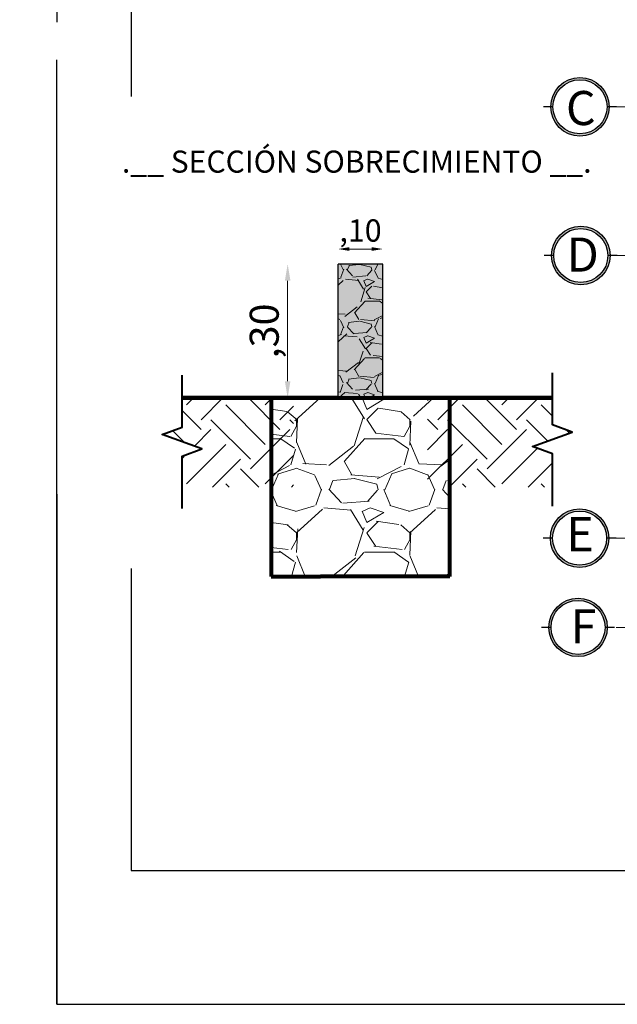
# Model space of a CAD drawing. Units: millimetres. Extents: x 0 to 5198, y 0 to 2558.
# Drawn here: x 2548 to 2552, y 1304 to 1311 of the extents above; entities that cross this region are included whole.
import ezdxf

# ---------------------------------------------------------------- set-up
doc = ezdxf.new("R2010")
doc.units = ezdxf.units.MM
for name, pattern in [('DASHED2', [9.524999999999999, 6.35, -3.175]), ('DIVIDEX2', [63.5, 25.4, -12.7, 0, -12.7, 0, -12.7]), ('HIDDEN', [0.375, 0.25, -0.125])]:
    doc.linetypes.add(name, pattern=pattern)
for name, color, linetype, lineweight in [('00_corte_01_pri', 7, 'Continuous', 80), ('00_corte_06_textu', 7, 'Continuous', 5), ('C. TEXTURAS 1', 7, 'Continuous', 9), ('G. COTAS', 7, 'Continuous', 15), ('G. LINEAS DE CORTE', 7, 'DIVIDEX2', 40), ('G. PLANO 1', 7, 'Continuous', 30), ('G. TEXTURA', 7, 'Continuous', 9), ('LINEAS GUIAS', 210, 'Continuous', 9), ('Pluma .00', 9, 'Continuous', 0)]:
    doc.layers.add(name, color=color, linetype=linetype, lineweight=lineweight)
doc.layers.add('A MUROS', color=7, linetype='Continuous')
doc.layers.add('G. TEXTOS', color=7, linetype='Continuous')
doc.styles.get("Standard").update_dxf_attribs({"font": 'arial.ttf'})
doc.styles.add('Txt Artefactos', font='arial.ttf', dxfattribs={"height": 0.3})
doc.dimstyles.new('cota', dxfattribs={"dimtxt": 0.1, "dimasz": 0.05, "dimexe": 0, "dimexo": 0, "dimgap": 0.01, "dimtad": 1, "dimzin": 4, "dimtxsty": 'Standard', "dimblk": 'OBLIQUE', "dimcen": 0.1, "dimse1": 1, "dimse2": 1, "dimclrd": 256, "dimclre": 256, "dimclrt": 256, "dimadec": 0, "dimazin": 0, "dimtfac": 1, "dimtmove": 0, "dimatfit": 3, "dimldrblk": 'OBLIQUE', "dimfxl": 1, "dimlwd": -1, "dimarcsym": 0})
pattern_1 = [(45, (291.7489821368747, -58.59391609430673), (1.387778780781446e-17, 0.1767766952966369), [0.125, -0.125]), (45, (291.7158365065065, -58.5607704639386), (1.387778780781446e-17, 0.1767766952966369), [0.125, -0.125]), (45, (291.6826908761384, -58.52762483357051), (1.387778780781446e-17, 0.1767766952966369), [0.125, -0.125]), (135, (291.6826908761384, -58.50552774665842), (-0.1767766952966369, 2.775557561562891e-17), [0.125, -0.125]), (135, (291.7158365065065, -58.4723821162903), (-0.1767766952966369, 2.775557561562891e-17), [0.125, -0.125]), (135, (291.7489821368747, -58.43923648592217), (-0.1767766952966369, 2.775557561562891e-17), [0.125, -0.125])]
pattern_2 = [(228.0127875, (1967.7543824983, 774.2060807777775), (-6.096000000478745, -6.857999999574533), [0.102516432, -10.1491450918695]), (184.969741, (1967.685802498299, 774.1298807777771), (9.143999996382151, 0.7620000434093748), [0.1759214159999991, -17.41621466805708]), (132.5104470999999, (1967.510542498301, 774.1146407777774), (7.620000003218244, -8.381999997073791), [0.1240444559999996, -12.28041683822994]), (267.2736889999999, (1967.213362498299, 773.9241407777768), (0.7620000015959212, 15.23999999991994), [0.160201355999999, -15.85993122772127]), (292.8336541799999, (1967.205742498299, 773.7641207777774), (-3.81000000031902, 9.143999999866637), [0.157090109999999, -15.55194232360307]), (357.2736889999999, (1967.2667024983, 773.6193407777769), (-15.23999999991994, 0.7620000015959221), [0.160201355999999, -15.85993122772127]), (37.69424046999999, (1967.426722498299, 773.6117207777775), (-9.905999999560771, -7.620000000570121), [0.211858098, -20.97393459427411]), (72.25532837, (1967.594362498301, 773.7412607777774), (5.334000001433791, 16.76399999954366), [0.200015856, -19.8015769805715]), (121.42956562, (1967.655322498299, 773.931760777778), (-6.096000000864933, 9.90599999946781), [0.1607439, -15.9136637096136]), (175.2363582999999, (1967.5715024983, 774.0689207777773), (8.381999999879858, -0.7620000013167789), [0.1835139839999985, -8.992181084999904]), (222.3974378, (1967.388622498301, 774.0841607777779), (-9.1439999997074, -8.382000000319195), [0.2373233759999992, -23.49503175365303]), (138.81407483, (1967.967742498302, 773.9165207777774), (-5.333999999680051, 4.572000000371756), [0.08100136199999972, -8.019169747303165]), (171.4692344, (1967.906782498299, 773.9698607777777), (9.906000000266896, -1.523999998271206), [0.154104594, -15.256391699112]), (225, (1967.7543824983, 773.9927207777769), (-2.932175825540892e-16, -0.7620000000000717), [0.107762802, -0.9698679325284]), (203.19859051, (1967.7010424983, 774.0841607777779), (3.810000000103827, 1.5239999997328), [0.05803239599999951, -5.745186710668168]), (291.80140949, (1967.647702498299, 774.061300777777), (-0.7620000001594481, 2.285999999946862), [0.08206968599999999, -4.021425896999999]), (30.96375652999999, (1967.6781824983, 773.9851007777775), (2.286000000055916, 1.523999999916337), [0.133295897999999, -4.30988944587297]), (161.56505118, (1967.7924824983, 774.0536807777776), (1.524000000039775, -0.7619999999201263), [0.09638614200000002, -2.3132694350484]), (16.38954033399997, (1967.205742498299, 774.061300777777), (7.620000000000044, 2.286000000000071), [0.1350264, -13.3676480017617]), (70.34617593999997, (1967.335282498301, 774.0994007777776), (-3.048000000278797, -8.381999999901122), [0.113279682, -11.21466470346]), (293.1985905099999, (1967.7924824983, 774.2060807777775), (-1.523999999733978, 3.810000000106585), [0.1160640299999985, -5.687155076668148]), (343.61045967, (1967.8382024983, 774.0994007777776), (-7.620000000159687, 2.28599999946686), [0.135026399999999, -13.36764800176187]), (339.44395478, (1967.205742498299, 773.5888607777774), (-3.809999999999959, 1.524000000000064), [0.130210559999999, -6.380320293931738]), (294.7751406, (1967.327662498299, 773.5431407777774), (-3.810000004535076, 8.381999997938177), [0.109101636, -10.801078014216]), (66.80140948999998, (1967.800102498298, 773.4440807777778), (1.52399999976069, 3.810000000095791), [0.1160640299999996, -5.687155076668181]), (17.35402463999997, (1967.8458224983, 773.5507607777768), (-9.905999999802905, -3.048000000639736), [0.127734822, -12.64571279405999]), (69.44395478, (1967.426722498299, 773.4440807777778), (-1.524000000026539, -3.80999999998939), [0.06510527999999999, -6.445425573931801]), (101.3099324739999, (1967.7543824983, 773.4440807777778), (-0.7620000000001192, 3.048000000000111), [0.03885437999999999, -3.846598489357799]), (165.963756532, (1967.746762498301, 773.4821807777785), (2.285999999999854, -0.7619999999999603), [0.15709011, -2.9847163767207]), (186.00900596, (1967.594362498301, 773.5202807777773), (7.619999999959611, 0.762000000398804), [0.145580099999999, -14.41240945900097]), (303.69006753, (1967.6781824983, 773.9165207777774), (-0.7620000001058903, 1.523999999947111), [0.109897164, -2.637532907904001]), (353.1572265899999, (1967.739142498299, 773.8250807777772), (12.95400000007971, -1.523999999321822), [0.191867028, -18.99480271950929]), (60.94539589999997, (1967.9296424983, 773.8022207777781), (-3.048000000083907, -5.333999999952075), [0.078452472, -7.766817695432999]), (90, (1967.967742498302, 773.8708007777782), (-0.7619999999999997, 0.7620000000000003), [0.04572, -0.7162799999999999]), (120.2564371599999, (1967.579122498302, 773.5431407777774), (3.047999999627148, -5.33400000021294), [0.1058600879999997, -10.48018223195998]), (48.01278749999997, (1967.525782498301, 773.6345807777784), (6.096000000502604, 6.857999999553059), [0.205032864, -10.0466286598695]), (360, (1967.662942498302, 773.7869807777784), (0.7620000000000003, 0.7619999999999997), [0.19812, -0.5638799999999999]), (325.3048464999999, (1967.861062498301, 773.7869807777784), (7.620000002886459, -5.333999995876375), [0.120482868, -11.927795017242]), (254.0546040999999, (1967.960122498299, 773.7184007777782), (-0.7619999999467677, -3.048000000013424), [0.1109487239999995, -5.436495011631582]), (207.64597536, (1967.9296424983, 773.6117207777775), (-14.47800000053201, -7.619999998989224), [0.1806435299999985, -17.88373932688121]), (175.42607874, (1967.769622498299, 773.5279007777776), (-9.905999999999649, 0.7619999999998458), [0.1911088379999991, -18.91975393687193])]

# ---------------------------------------------------------------- blocks, each defined once
blk = doc.blocks.new('DE')
h = blk.add_hatch(color=252)
h.dxf.hatch_style = 1
h.paths.add_polyline_path([(2466.19369104675, 1377.410409223903, 1), (2465.800466288588, 1377.410409223903, 1)])
h.paths.add_polyline_path([(2466.178765231221, 1377.410409223903, 1), (2465.815392104117, 1377.410409223903, 1)], flags=16)
at = {"color": 252}
for p, q in [((2465.815392104118, 1377.410409223903), (2465.751400766532, 1377.410409223903)), ((2466.242756568807, 1377.410409223903), (2466.178765231222, 1377.410409223903))]:
    blk.add_line(p, q, dxfattribs=at)
for radius in [0.1966123790807614, 0.1816865635517244]:
    blk.add_circle((2465.997078667669, 1377.410409223903), radius, dxfattribs=at)
blk = doc.blocks.new('*D665')
at = {"layer": 'Defpoints', "color": 0, "transparency": 16777216}
for p in [(295.6794435065906, -45.49515957333518), (295.6794435065905, -45.55289254770805), (295.7794435065899, -45.55289254770828)]:
    blk.add_point(p, dxfattribs=at)
at = {"layer": 'G. COTAS', "transparency": 16777216}
blk.add_line((295.7544435065901, -45.49515957333535), (295.7044435065906, -45.49515957333524), dxfattribs=at)
for points in [[(295.7044435065906, -45.49099290666857), (295.7044435065906, -45.49932624000191), (295.6794435065906, -45.49515957333518)], [(295.7544435065901, -45.49099290666868), (295.7544435065901, -45.49932624000202), (295.77944350659, -45.49515957333541)]]:
    blk.add_solid(points, dxfattribs=at)
at = {"layer": 'G. COTAS', "transparency": 16777216, "insert": (295.7294435065904, -45.46011182435848), "char_height": 0.05, "attachment_point": 5}
blk.add_mtext(',10', dxfattribs=at)
blk = doc.blocks.new('_Oblique')
at = {"color": 0, "linetype": 'ByBlock', "lineweight": -2}
blk.add_line((-0.5, -0.5), (0.5, 0.5), dxfattribs=at)
blk = doc.blocks.new('*D181')
at = {"layer": 'Defpoints', "color": 0, "transparency": 16777216}
for p in [(295.67944350659, -45.52877557648767), (295.5660896678556, -45.82877557648762), (295.67944350659, -45.82877557648762)]:
    blk.add_point(p, dxfattribs=at)
at = {"layer": 'G. COTAS', "transparency": 16777216}
blk.add_line((295.5660896678556, -45.56627557648767), (295.5660896678556, -45.79127557648762), dxfattribs=at)
for points in [[(295.5598396678556, -45.56627557648767), (295.5723396678557, -45.56627557648767), (295.5660896678556, -45.52877557648767)], [(295.5598396678556, -45.79127557648762), (295.5723396678557, -45.79127557648762), (295.5660896678556, -45.82877557648762)]]:
    blk.add_solid(points, dxfattribs=at)
at = {"layer": 'G. COTAS', "transparency": 16777216, "insert": (295.5220275941858, -45.6787755764876), "char_height": 0.065, "attachment_point": 5, "rotation": 90}
blk.add_mtext(',30', dxfattribs=at)
blk = doc.blocks.new('5')
at = {"layer": 'C. TEXTURAS 1'}
h = blk.add_hatch(color=8, dxfattribs=at)
h.dxf.hatch_style = 1
h.paths.add_polyline_path([(295.6794435065914, -45.52877557648767), (295.7794435065913, -45.52877557648744), (295.7794435065913, -45.82877557648739), (295.6794435065914, -45.82877557648762)])
h = blk.add_hatch(dxfattribs=at)
h.set_pattern_fill('GRAVEL', color=256, scale=0.005)
h.set_pattern_definition([(228.0127875, (-2050.084319636947, -1365.387308361244), (-1.01600000007979, -1.142999999929089), [0.017086072, -1.69152418197825]), (184.969741, (-2050.095749636946, -1365.400008361244), (1.523999999397025, 0.1270000072348962), [0.02932023599999988, -2.902702444676184]), (132.5104471, (-2050.124959636947, -1365.402548361244), (1.270000000536375, -1.396999999512298), [0.020674076, -2.046736139705]), (267.273689, (-2050.174489636946, -1365.434298361244), (0.1270000002659863, 2.539999999986656), [0.02670022599999988, -2.643321871286885]), (292.83365418, (-2050.175759636947, -1365.460968361244), (-0.6350000000531705, 1.523999999977773), [0.02618168499999988, -2.591990387267185]), (357.2736889999999, (-2050.165599636947, -1365.485098361244), (-2.539999999986656, 0.1270000002659864), [0.02670022599999988, -2.643321871286885]), (37.69424047, (-2050.138929636947, -1365.486368361244), (-1.650999999926795, -1.270000000095021), [0.03530968299999999, -3.495655765712351]), (72.25532837, (-2050.110989636947, -1365.464778361244), (0.8890000002389645, 2.793999999923943), [0.033335976, -3.30026283009525]), (121.42956562, (-2050.100829636946, -1365.433028361244), (-1.016000000144156, 1.650999999911301), [0.02679065, -2.652277284935601]), (175.2363583, (-2050.114799636947, -1365.410168361244), (1.396999999979976, -0.1270000002194628), [0.03058566399999988, -1.498696847499992]), (222.3974378, (-2050.145279636947, -1365.407628361244), (-1.523999999951233, -1.3970000000532), [0.03955389600000001, -3.91583862560885]), (138.81407483, (-2050.048759636947, -1365.435568361244), (-0.8889999999466754, 0.7620000000619591), [0.013500227, -1.3365282912172]), (171.4692344, (-2050.058919636946, -1365.426678361244), (1.651000000044483, -0.2539999997118672), [0.025684099, -2.542731949852]), (225, (-2050.084319636947, -1365.422868361244), (-1.776356839400251e-17, -0.127000000000012), [0.017960467, -0.1616446554214]), (203.19859051, (-2050.093209636947, -1365.407628361244), (0.6350000000173045, 0.2539999999554667), [0.00967206599999994, -0.957531118444696]), (291.80140949, (-2050.102099636947, -1365.411438361244), (-0.1270000000265748, 0.3809999999911436), [0.013678281, -0.6702376495]), (30.96375653, (-2050.097019636947, -1365.424138361244), (0.3810000000093192, 0.2539999999860563), [0.02221598299999988, -0.7183149076454962]), (161.56505118, (-2050.077969636947, -1365.412708361244), (0.2540000000066291, -0.1269999999866877), [0.016064357, -0.3855449058414]), (16.389540334, (-2050.175759636947, -1365.411438361244), (1.270000000000007, 0.3810000000000122), [0.0225044, -2.22794133362695]), (70.34617594, (-2050.154169636947, -1365.405088361244), (-0.5080000000464657, -1.396999999983521), [0.018879947, -1.86911078391]), (293.19859051, (-2050.077969636947, -1365.387308361244), (-0.2539999999556631, 0.6350000000177642), [0.01934400499999988, -0.947859179444696]), (343.6104596700001, (-2050.070349636947, -1365.405088361244), (-1.270000000026615, 0.380999999911143), [0.02250439999999988, -2.227941333626985]), (339.44395478, (-2050.175759636947, -1365.490178361244), (-0.6349999999999931, 0.2540000000000105), [0.02170175999999988, -1.063386715655293]), (294.7751406, (-2050.155439636947, -1365.497798361244), (-0.6350000007558465, 1.396999999656363), [0.018183606, -1.800179669036]), (66.80140949, (-2050.076699636947, -1365.514308361244), (0.2539999999601149, 0.6350000000159651), [0.019344005, -0.9478591794446999]), (17.35402464, (-2050.069079636947, -1365.496528361244), (-1.650999999967151, -0.5080000001066232), [0.02128913700000001, -2.10761879901]), (69.44395478, (-2050.138929636947, -1365.514308361244), (-0.254000000004423, -0.6349999999982316), [0.01085088, -1.0742375956553]), (101.309932474, (-2050.084319636947, -1365.514308361244), (-0.12700000000002, 0.5080000000000184), [0.00647573, -0.6410997482263001]), (165.963756532, (-2050.085589636947, -1365.507958361244), (0.3809999999999756, -0.1269999999999933), [0.026181685, -0.49745272945345]), (186.00900596, (-2050.110989636947, -1365.501608361244), (1.269999999993269, 0.1270000000664677), [0.02426334999999988, -2.402068243166835]), (303.69006753, (-2050.097019636947, -1365.435568361244), (-0.1270000000176484, 0.2539999999911851), [0.018316194, -0.439588817984]), (353.15722659, (-2050.086859636946, -1365.450808361244), (2.159000000013284, -0.2539999998869697), [0.031977838, -3.16580045325155]), (60.9453959, (-2050.055109636947, -1365.454618361244), (-0.5080000000139843, -0.8889999999920127), [0.013075412, -1.2944696159055]), (90, (-2050.048759636947, -1365.443188361244), (-0.127, 0.127), [0.00762, -0.11938]), (120.25643716, (-2050.113529636947, -1365.497798361244), (0.5079999999378583, -0.8890000000354898), [0.017643348, -1.74669703866]), (48.01278749999999, (-2050.122419636947, -1365.482558361244), (1.016000000083767, 1.14299999992551), [0.034172144, -1.67443810997825]), (0, (-2050.099559636947, -1365.457158361244), (0.127, 0.127), [0.03302, -0.09398]), (325.3048465, (-2050.066539636947, -1365.457158361244), (1.270000000481077, -0.8889999993127289), [0.020080478, -1.987965836207]), (254.0546040999999, (-2050.050029636946, -1365.468588361244), (-0.1269999999911278, -0.5080000000022373), [0.018491454, -0.9060825019386001]), (207.64597536, (-2050.055109636947, -1365.486368361244), (-2.413000000088668, -1.269999999831538), [0.03010725499999988, -2.980623221146884]), (175.42607874, (-2050.081779636947, -1365.500338361244), (-1.650999999999941, 0.1269999999999739), [0.031851473, -3.153292322812])])
h.paths.add_polyline_path([(295.6801607379813, -45.52877557648744), (295.7794435065899, -45.52877557648744), (295.7794435065899, -45.82877557648739), (295.6801607379813, -45.82877557648739)])
at = {"layer": 'G. TEXTURA'}
h = blk.add_hatch(dxfattribs=at)
h.set_pattern_fill('EARTH', color=27, scale=0.5, angle=45, style=0)
h.set_pattern_definition(pattern_1)
h.paths.add_polyline_path([(295.329424342547, -45.95951199596085), (295.329424342547, -46.02877557648742), (295.5794435065901, -46.02877557648738), (295.5794435065901, -45.82877557648739), (295.329424342547, -45.82877557648739), (295.329424342547, -45.89451199596083), (295.2847778344808, -45.91076199596088), (295.3740708506131, -45.94326199596089)])
h = blk.add_hatch(dxfattribs=at)
h.set_pattern_fill('EARTH', color=27, scale=0.5, angle=45, style=0)
h.set_pattern_definition(pattern_1)
h.paths.add_polyline_path([(296.1594588354205, -46.02877557648738), (296.1594588354205, -45.95422125438123), (296.1148123273545, -45.93797125438127), (296.2041053434867, -45.90547125438123), (296.1594588354205, -45.88922125438123), (296.1594588354205, -45.82877557648741), (295.8794435065903, -45.82877557648739), (295.8794435065903, -46.02877557648738)])
at = {"layer": 'G. LINEAS DE CORTE', "linetype": 'Continuous'}
for points in [[(295.329424342547, -46.07651199596086), (295.329424342547, -45.95951199596085), (295.3740708506131, -45.94326199596089), (295.2847778344808, -45.91076199596086), (295.329424342547, -45.89451199596085), (295.329424342547, -45.77751199596089)], [(296.1594588354205, -46.07122125438124), (296.1594588354205, -45.95422125438122), (296.1148123273544, -45.93797125438127), (296.2041053434867, -45.90547125438124), (296.1594588354205, -45.88922125438123), (296.1594588354205, -45.77222125438126)]]:
    blk.add_lwpolyline(points, dxfattribs=at)
at = {"layer": 'G. PLANO 1'}
for p, q in [((295.67944350659, -45.82877557648762), (295.67944350659, -45.52877557648767)), ((295.7794435065899, -45.52877557648744), (295.6794435065905, -45.52877557648721)), ((295.7794435065899, -45.82877557648739), (295.7794435065899, -45.52877557648744)), ((296.1594588354205, -45.82877557648739), (295.329424342547, -45.82877557648739))]:
    blk.add_line(p, q, dxfattribs=at)
at = {"layer": 'G. PLANO 1', "const_width": 0.01}
for points in [[(295.67944350659, -45.82877557648762), (295.329424342547, -45.82877557648747)], [(295.7794435065899, -45.82877557648757), (296.1594588354205, -45.82877557648744)]]:
    blk.add_lwpolyline(points, dxfattribs=at)
at = {"layer": 'G. TEXTOS', "color": 7, "lineweight": 30, "style": 'Txt Artefactos'}
blk.add_text('.__ SECCIÓN SOBRECIMIENTO __.', height=0.04948624979737507, dxfattribs=at).set_placement((295.1946593895807, -45.32397328251109))
at = {"layer": 'G. COTAS'}
for p1, p2, distance, picture, middle in [((295.7794435065899, -45.55289254770828), (295.6794435065905, -45.55289254770805), -0.05773297437286828, '*D665', (295.7294435065904, -45.46011182435848)), ((295.67944350659, -45.52877557648767), (295.67944350659, -45.82877557648762), -0.11335383873444016, '*D181', (295.5220275941858, -45.6787755764876))]:
    dim = blk.add_aligned_dim(p1=p1, p2=p2, distance=distance, dimstyle='cota', override={"dimscale": 0.5, "dimsah": 1, "dimtmove": 1}, dxfattribs=at)
    dim.commit()
    dim.dimension.update_dxf_attribs({"geometry": picture, "text_midpoint": middle})

msp = doc.modelspace()

# ---------------------------------------------------------------- hatches: boundary and pattern name
at = {"layer": '00_corte_06_textu', "linetype": 'Continuous', "lineweight": 9}
h = msp.add_hatch(dxfattribs=at)
h.set_pattern_fill('GRAVEL', color=256, scale=0.03, angle=360)
h.set_pattern_definition(pattern_2)
edge = h.paths.add_edge_path(flags=16)
edge.add_arc((2550.60435447035, 1307.310721810198), 0.01704545454516634, 360, 720)
h.paths.add_polyline_path([(2551.171249883662, 1307.028675127071), (2551.171249883662, 1308.22867512707), (2549.971249883661, 1308.22867512707), (2549.971249883661, 1307.028675127071), (2550.301249976148, 1307.028675127071)])
h = msp.add_hatch(dxfattribs=at)
h.set_pattern_fill('GRAVEL', color=256, scale=0.03, angle=360)
h.set_pattern_definition(pattern_2)
edge = h.paths.add_edge_path(flags=16)
edge.add_arc((2550.60435447035, 1307.310721810198), 0.01704545454516634, 360, 720)

# ---------------------------------------------------------------- linework, layer by layer
at = {"layer": '00_corte_01_pri', "lineweight": 80}
for p, q in [((2549.971249883661, 1308.22867512707), (2549.971249883661, 1307.028675127071)), ((2549.971249883661, 1308.22867512707), (2551.171249883662, 1308.22867512707)), ((2551.171249883662, 1307.028675127071), (2551.171249883662, 1308.22867512707)), ((2549.971249883661, 1307.028675127071), (2550.301249976148, 1307.028675127071)), ((2551.171249883662, 1307.028675127071), (2550.301249976151, 1307.028675127071))]:
    msp.add_line(p, q, dxfattribs=at)
at = {"layer": 'A MUROS', "color": 242, "linetype": 'HIDDEN', "lineweight": 15, "true_color": 0xcd2027}
for p, q in [((2552.252038815809, 1310.185851133551), (2562.497053856764, 1310.185947853195)), ((2552.297891813795, 1309.185948030032), (2562.497053873538, 1309.185948030032)), ((2552.289927776295, 1307.285948383809), (2562.510330361883, 1307.285948383809)), ((2552.289927776295, 1306.685948147783), (2562.497053856764, 1306.685948147783))]:
    msp.add_line(p, q, dxfattribs=at)
at = {"layer": 'Defpoints', "color": 5, "linetype": 'DASHED2'}
for points in [[(2531.789361049321, 1317.105644673558), (2531.789361049321, 1304.151644673558), (2548.529361049321, 1304.151644673558), (2548.529361049321, 1317.105644673558)], [(2531.789361049321, 1317.105644673558), (2531.789361049321, 1304.151644673558), (2548.529361049321, 1304.151644673558), (2548.529361049321, 1317.105644673558)], [(2548.529361049321, 1317.105644673558), (2548.529361049321, 1304.151644673558), (2565.269361049322, 1304.151644673558), (2565.269361049322, 1317.105644673558)], [(2548.529361049321, 1317.105644673558), (2548.529361049321, 1304.151644673558), (2565.269361049322, 1304.151644673558), (2565.269361049322, 1317.105644673558)], [(2549.029361049322, 1316.605644673558), (2549.029361049321, 1305.051644673558), (2564.769361049322, 1305.051644673558), (2564.769361049322, 1316.605644673558)]]:
    msp.add_lwpolyline(points, close=True, dxfattribs=at)

# ---------------------------------------------------------------- block references
at = {"color": 18, "lineweight": 20, "true_color": 0x000000}
for p in [(86.04981986871007, -67.22455773265847), (86.05513524498747, -68.22446119387087), (86.04717120748819, -70.12446084009366)]:
    msp.add_blockref('DE', p, dxfattribs=at)
at = {"color": 18, "lineweight": 0, "true_color": 0x000000}
msp.add_blockref('DE', (86.03673173621246, -70.72446107611995), dxfattribs=at)
at = {"layer": 'LINEAS GUIAS', "xscale": 3, "yscale": 3, "zscale": 3}
msp.add_blockref('5', (1663.382919363891, 1445.715001856533), dxfattribs=at)

# ---------------------------------------------------------------- texts
at = {"layer": 'Pluma .00', "color": 18, "lineweight": 20, "true_color": 0x000000, "char_height": 0.2292214804785771, "width": 0.1835655635476006, "attachment_point": 1}
for s, insert in [('{\\f@Arial Unicode MS|b0|i0|c0|p34;\\T0.75;\\C251;C}', (2551.95272763106, 1310.292092282333)), ('{\\f@Arial Unicode MS|b0|i0|c0|p34;\\T0.75;\\C251;D}', (2551.958042727484, 1309.306552893384)), ('{\\f@Arial Unicode MS|b0|i0|c0|p34;\\T0.75;\\C251;E}', (2551.955968744285, 1307.427123980765))]:
    msp.add_mtext(s, dxfattribs=dict(at, insert=insert))
at = {"layer": 'Pluma .00', "color": 18, "lineweight": 0, "true_color": 0x000000, "insert": (2551.983391280675, 1306.806750405323), "char_height": 0.2292214804785771, "width": 0.1835655635476006, "attachment_point": 1}
msp.add_mtext('{\\f@Arial Unicode MS|b0|i0|c0|p34;\\T0.75;\\C251;F}', dxfattribs=at)

doc.saveas('drawing.dxf')
